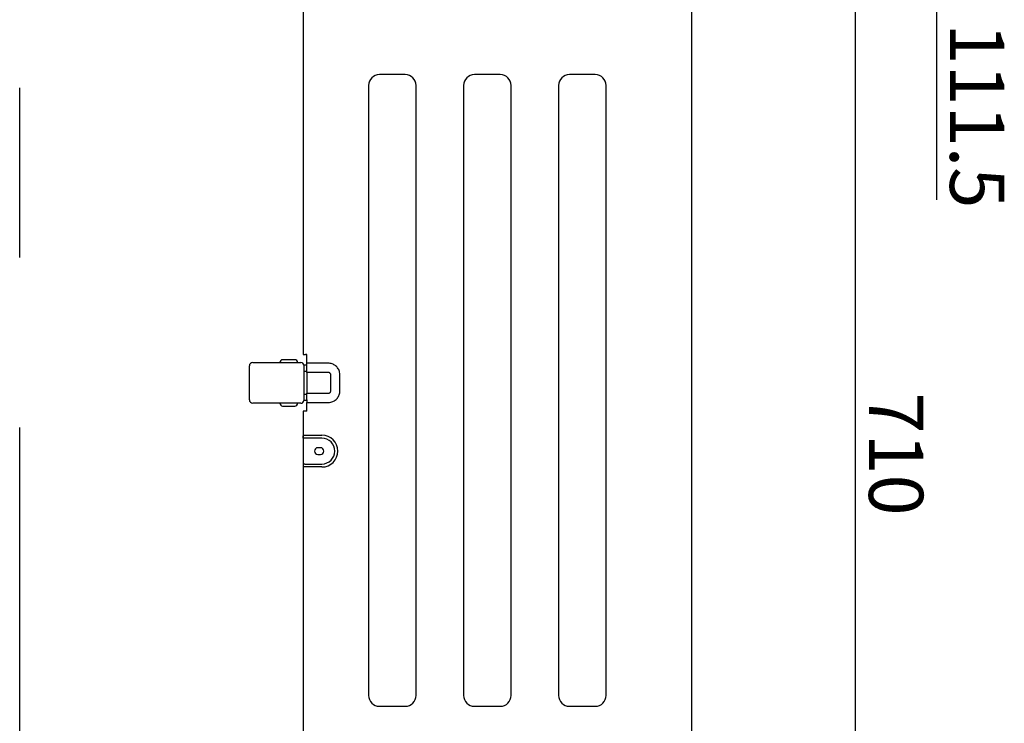
# Model space of a CAD drawing. Extents: x -4671.7 to -4661.7, y -6845.1 to -6833.1.
# Drawn here: x -4667 to -4666.3, y -6836.1 to -6835.6 of the extents above; entities that cross this region are included whole.
import ezdxf

# ---------------------------------------------------------------- set-up
doc = ezdxf.new("R2010")
doc.units = 0
doc.header["$MEASUREMENT"] = 0
doc.linetypes.add('CENTER2', pattern=[1.125, 0.75, -0.125, 0.125, -0.125])
for name, color, linetype in [('BASIS', 6, 'CENTER2'), ('DETAIL', 5, 'CONTINUOUS'), ('OUTLINE', 3, 'CONTINUOUS'), ('SIZE', 30, 'CONTINUOUS')]:
    doc.layers.add(name, color=color, linetype=linetype)
doc.styles.add('KAIGAI', font='arial.ttf', dxfattribs={"height": 40})

msp = doc.modelspace()

# ---------------------------------------------------------------- linework, layer by layer
at = {"layer": 'BASIS'}
msp.add_line((-4667.01346, -6836.61035), (-4667.01346, -6835.43153), dxfattribs=at)
msp.add_line((-4667.01346, -6836.61035), (-4667.01346, -6835.43153), dxfattribs=at)
at = {"layer": 'DETAIL'}
for p, q in [((-4666.51846, -6836.27893), (-4666.51846, -6835.44233)), ((-4666.51846, -6836.27893), (-4666.51846, -6835.44233)), ((-4666.80456, -6835.51097), (-4666.80456, -6835.80673)), ((-4666.80456, -6835.51097), (-4666.80456, -6835.80673)), ((-4666.72946, -6835.60063), (-4666.74846, -6835.60063)), ((-4666.72946, -6835.60063), (-4666.74846, -6835.60063)), ((-4666.65946, -6835.60063), (-4666.67846, -6835.60063)), ((-4666.65946, -6835.60063), (-4666.67846, -6835.60063)), ((-4666.58946, -6835.60063), (-4666.60846, -6835.60063)), ((-4666.58946, -6835.60063), (-4666.60846, -6835.60063)), ((-4666.75646, -6835.60863), (-4666.75646, -6836.05763)), ((-4666.75646, -6835.60863), (-4666.75646, -6836.05763)), ((-4666.72146, -6836.05763), (-4666.72146, -6835.60863)), ((-4666.72146, -6836.05763), (-4666.72146, -6835.60863)), ((-4666.68646, -6835.60863), (-4666.68646, -6836.05763)), ((-4666.68646, -6835.60863), (-4666.68646, -6836.05763)), ((-4666.65146, -6836.05763), (-4666.65146, -6835.60863)), ((-4666.65146, -6836.05763), (-4666.65146, -6835.60863)), ((-4666.61646, -6835.60863), (-4666.61646, -6836.05763)), ((-4666.61646, -6835.60863), (-4666.61646, -6836.05763)), ((-4666.58146, -6836.05763), (-4666.58146, -6835.60863)), ((-4666.58146, -6836.05763), (-4666.58146, -6835.60863)), ((-4666.84176, -6835.81253), (-4666.80626, -6835.81253)), ((-4666.84176, -6835.81253), (-4666.80626, -6835.81253)), ((-4666.81076, -6835.81048), (-4666.81976, -6835.81048)), ((-4666.81076, -6835.81048), (-4666.81976, -6835.81048)), ((-4666.80456, -6835.80673), (-4666.80286, -6835.80673)), ((-4666.80456, -6835.80673), (-4666.80286, -6835.80673)), ((-4666.80186, -6835.80673), (-4666.80286, -6835.80673)), ((-4666.80186, -6835.80673), (-4666.80286, -6835.80673)), ((-4666.80186, -6835.80882), (-4666.80186, -6835.80673)), ((-4666.80186, -6835.80882), (-4666.80186, -6835.80673)), ((-4666.80186, -6835.8131), (-4666.80186, -6835.80882)), ((-4666.80186, -6835.8131), (-4666.80186, -6835.80882)), ((-4666.80186, -6835.81498), (-4666.80186, -6835.8131)), ((-4666.7861, -6835.8131), (-4666.80186, -6835.8131)), ((-4666.80186, -6835.81498), (-4666.80186, -6835.8131)), ((-4666.7861, -6835.8131), (-4666.80186, -6835.8131)), ((-4666.84426, -6835.84003), (-4666.84426, -6835.81503)), ((-4666.84426, -6835.84003), (-4666.84426, -6835.81503)), ((-4666.80186, -6835.81453), (-4666.80426, -6835.81453)), ((-4666.80426, -6835.81453), (-4666.80426, -6835.82253)), ((-4666.80186, -6835.81453), (-4666.80426, -6835.81453)), ((-4666.80426, -6835.81453), (-4666.80426, -6835.82253)), ((-4666.80426, -6835.81895), (-4666.80186, -6835.81895)), ((-4666.80426, -6835.81895), (-4666.80186, -6835.81895)), ((-4666.80186, -6835.81986), (-4666.80186, -6835.81498)), ((-4666.80186, -6835.81986), (-4666.80186, -6835.81498)), ((-4666.80186, -6835.81986), (-4666.80186, -6835.83519)), ((-4666.7861, -6835.81986), (-4666.80186, -6835.81986)), ((-4666.80186, -6835.81986), (-4666.80186, -6835.83519)), ((-4666.7861, -6835.81986), (-4666.80186, -6835.81986)), ((-4666.80426, -6835.82253), (-4666.80426, -6835.83253)), ((-4666.80426, -6835.82253), (-4666.80426, -6835.83253)), ((-4666.78432, -6835.83341), (-4666.78432, -6835.82164)), ((-4666.78432, -6835.83341), (-4666.78432, -6835.82164)), ((-4666.77756, -6835.83341), (-4666.77756, -6835.82164)), ((-4666.77756, -6835.83341), (-4666.77756, -6835.82164)), ((-4666.80426, -6835.83253), (-4666.80426, -6835.84053)), ((-4666.80426, -6835.83253), (-4666.80426, -6835.84053)), ((-4666.80186, -6835.8361), (-4666.80426, -6835.8361)), ((-4666.80186, -6835.8361), (-4666.80426, -6835.8361)), ((-4666.80186, -6835.84053), (-4666.80426, -6835.84053)), ((-4666.80186, -6835.84053), (-4666.80426, -6835.84053)), ((-4666.80186, -6835.84007), (-4666.80186, -6835.83519)), ((-4666.80186, -6835.83519), (-4666.7861, -6835.83519)), ((-4666.80186, -6835.84007), (-4666.80186, -6835.83519)), ((-4666.80186, -6835.83519), (-4666.7861, -6835.83519)), ((-4666.80186, -6835.84007), (-4666.80186, -6835.84195)), ((-4666.80186, -6835.84007), (-4666.80186, -6835.84195)), ((-4666.80186, -6835.84624), (-4666.80186, -6835.84195)), ((-4666.80186, -6835.84195), (-4666.7861, -6835.84195)), ((-4666.80186, -6835.84624), (-4666.80186, -6835.84195)), ((-4666.80186, -6835.84195), (-4666.7861, -6835.84195)), ((-4666.80626, -6835.84253), (-4666.84176, -6835.84253)), ((-4666.80626, -6835.84253), (-4666.84176, -6835.84253)), ((-4666.81976, -6835.84458), (-4666.81076, -6835.84458)), ((-4666.81976, -6835.84458), (-4666.81076, -6835.84458)), ((-4666.80456, -6835.84833), (-4666.80456, -6836.24458)), ((-4666.80286, -6835.84833), (-4666.80456, -6835.84833)), ((-4666.80456, -6835.84833), (-4666.80456, -6836.24458)), ((-4666.80286, -6835.84833), (-4666.80456, -6835.84833)), ((-4666.80186, -6835.84833), (-4666.80286, -6835.84833)), ((-4666.80186, -6835.84833), (-4666.80286, -6835.84833)), ((-4666.80186, -6835.84833), (-4666.80186, -6835.84624)), ((-4666.80186, -6835.84833), (-4666.80186, -6835.84624)), ((-4666.80456, -6835.86608), (-4666.79086, -6835.86608)), ((-4666.80456, -6835.86608), (-4666.79086, -6835.86608)), ((-4666.80456, -6835.86658), (-4666.80456, -6835.86658)), ((-4666.80456, -6835.86827), (-4666.80456, -6835.86658)), ((-4666.80456, -6835.86658), (-4666.80456, -6835.86658)), ((-4666.80456, -6835.86827), (-4666.80456, -6835.86658)), ((-4666.80336, -6835.86827), (-4666.80456, -6835.86827)), ((-4666.80336, -6835.86827), (-4666.80456, -6835.86827)), ((-4666.79086, -6835.86827), (-4666.80336, -6835.86827)), ((-4666.79086, -6835.86827), (-4666.80336, -6835.86827)), ((-4666.79186, -6835.87528), (-4666.79386, -6835.87528)), ((-4666.79186, -6835.87528), (-4666.79386, -6835.87528)), ((-4666.79386, -6835.88028), (-4666.79186, -6835.88028)), ((-4666.79386, -6835.88028), (-4666.79186, -6835.88028)), ((-4666.80336, -6835.88728), (-4666.80456, -6835.88728)), ((-4666.80336, -6835.88728), (-4666.80456, -6835.88728)), ((-4666.80456, -6835.88898), (-4666.80456, -6835.88897)), ((-4666.80456, -6835.88898), (-4666.80456, -6835.88897)), ((-4666.79086, -6835.88947), (-4666.80456, -6835.88947)), ((-4666.79086, -6835.88947), (-4666.80456, -6835.88947)), ((-4666.80336, -6835.88728), (-4666.79086, -6835.88728)), ((-4666.80336, -6835.88728), (-4666.79086, -6835.88728)), ((-4666.74846, -6836.06563), (-4666.72946, -6836.06563)), ((-4666.74846, -6836.06563), (-4666.72946, -6836.06563)), ((-4666.67846, -6836.06563), (-4666.65946, -6836.06563)), ((-4666.67846, -6836.06563), (-4666.65946, -6836.06563)), ((-4666.60846, -6836.06563), (-4666.58946, -6836.06563)), ((-4666.60846, -6836.06563), (-4666.58946, -6836.06563))]:
    msp.add_line(p, q, dxfattribs=at)
for centre, radius, start, end in [((-4666.74846, -6835.60863), 0.008, 90, 180), ((-4666.74846, -6835.60863), 0.008, 90, 180), ((-4666.72946, -6835.60863), 0.008, 0, 90), ((-4666.72946, -6835.60863), 0.008, 0, 90), ((-4666.67846, -6835.60863), 0.008, 90, 180), ((-4666.67846, -6835.60863), 0.008, 90, 180), ((-4666.65946, -6835.60863), 0.008, 0, 90), ((-4666.65946, -6835.60863), 0.008, 0, 90), ((-4666.60846, -6835.60863), 0.008, 90, 180), ((-4666.60846, -6835.60863), 0.008, 90, 180), ((-4666.58946, -6835.60863), 0.008, 0, 90), ((-4666.58946, -6835.60863), 0.008, 0, 90), ((-4666.84176, -6835.81503), 0.0025, 90, 180), ((-4666.84176, -6835.81503), 0.0025, 90, 180), ((-4666.81976, -6835.81248), 0.002, 90, 181.43254), ((-4666.81976, -6835.81248), 0.002, 90, 181.43254), ((-4666.81076, -6835.81248), 0.002, 358.56746, 90), ((-4666.81076, -6835.81248), 0.002, 358.56746, 90), ((-4666.80626, -6835.81453), 0.002, 0, 90), ((-4666.80626, -6835.81453), 0.002, 0, 90), ((-4666.84176, -6835.84003), 0.0025, 180, 270), ((-4666.84176, -6835.84003), 0.0025, 180, 270), ((-4666.80626, -6835.84053), 0.002, 270, 0), ((-4666.80626, -6835.84053), 0.002, 270, 0), ((-4666.81976, -6835.84258), 0.002, 178.56746, 270), ((-4666.81976, -6835.84258), 0.002, 178.56746, 270), ((-4666.81076, -6835.84258), 0.002, 270, 1.43254), ((-4666.81076, -6835.84258), 0.002, 270, 1.43254), ((-4666.79086, -6835.87778), 0.0117, 270, 90), ((-4666.79086, -6835.87778), 0.0117, 270, 90), ((-4666.79086, -6835.87778), 0.0095, 270, 90), ((-4666.79086, -6835.87778), 0.0095, 270, 90), ((-4666.79386, -6835.87778), 0.0025, 90, 270), ((-4666.79386, -6835.87778), 0.0025, 90, 270), ((-4666.79186, -6835.87778), 0.0025, 270, 90), ((-4666.79186, -6835.87778), 0.0025, 270, 90), ((-4666.74846, -6836.05763), 0.008, 180, 270), ((-4666.74846, -6836.05763), 0.008, 180, 270), ((-4666.72946, -6836.05763), 0.008, 270, 0), ((-4666.72946, -6836.05763), 0.008, 270, 0), ((-4666.67846, -6836.05763), 0.008, 180, 270), ((-4666.67846, -6836.05763), 0.008, 180, 270), ((-4666.65946, -6836.05763), 0.008, 270, 0), ((-4666.65946, -6836.05763), 0.008, 270, 0), ((-4666.60846, -6836.05763), 0.008, 180, 270), ((-4666.60846, -6836.05763), 0.008, 180, 270), ((-4666.58946, -6836.05763), 0.008, 270, 0), ((-4666.58946, -6836.05763), 0.008, 270, 0)]:
    msp.add_arc(centre, radius, start, end, dxfattribs=at)
for points, knots in [([(-4666.77756, -6835.82164), (-4666.77756, -6835.82164), (-4666.77756, -6835.82101), (-4666.77773, -6835.81943), (-4666.77871, -6835.81703), (-4666.78066, -6835.81485), (-4666.78321, -6835.81343), (-4666.78514, -6835.8131), (-4666.7861, -6835.8131), (-4666.7861, -6835.8131)], [0, 0, 0, 0, 0.000004, 0.141127, 0.355445, 0.570114, 0.785095, 0.999996, 1, 1, 1, 1]), ([(-4666.77756, -6835.82164), (-4666.77756, -6835.82164), (-4666.77756, -6835.82101), (-4666.77773, -6835.81943), (-4666.77871, -6835.81703), (-4666.78066, -6835.81485), (-4666.78321, -6835.81343), (-4666.78514, -6835.8131), (-4666.7861, -6835.8131), (-4666.7861, -6835.8131)], [0, 0, 0, 0, 0.000004, 0.141127, 0.355445, 0.570114, 0.785095, 0.999996, 1, 1, 1, 1]), ([(-4666.78432, -6835.82164), (-4666.78432, -6835.82158), (-4666.78433, -6835.82131), (-4666.78447, -6835.82086), (-4666.78473, -6835.82048), (-4666.78507, -6835.82017), (-4666.78549, -6835.81993), (-4666.78589, -6835.81989), (-4666.7861, -6835.81986)], [0, 0, 0, 0, 0.069153, 0.284354, 0.49991, 0.563413, 0.778594, 1, 1, 1, 1]), ([(-4666.78432, -6835.82164), (-4666.78432, -6835.82158), (-4666.78433, -6835.82131), (-4666.78447, -6835.82086), (-4666.78473, -6835.82048), (-4666.78507, -6835.82017), (-4666.78549, -6835.81993), (-4666.78589, -6835.81989), (-4666.7861, -6835.81986)], [0, 0, 0, 0, 0.069153, 0.284354, 0.49991, 0.563413, 0.778594, 1, 1, 1, 1]), ([(-4666.7861, -6835.83519), (-4666.78588, -6835.83517), (-4666.78546, -6835.83512), (-4666.78492, -6835.83479), (-4666.78454, -6835.83433), (-4666.78435, -6835.83384), (-4666.78433, -6835.83353), (-4666.78432, -6835.83341)], [0, 0, 0, 0, 0.233428, 0.448459, 0.665968, 0.874788, 1, 1, 1, 1]), ([(-4666.7861, -6835.84195), (-4666.7861, -6835.84195), (-4666.78547, -6835.84195), (-4666.78388, -6835.84178), (-4666.78149, -6835.8408), (-4666.7793, -6835.83885), (-4666.77789, -6835.8363), (-4666.77756, -6835.83437), (-4666.77756, -6835.83341), (-4666.77756, -6835.83341)], [0, 0, 0, 0, 0.000004, 0.141259, 0.355826, 0.570273, 0.785084, 0.999996, 1, 1, 1, 1]), ([(-4666.7861, -6835.83519), (-4666.78588, -6835.83517), (-4666.78546, -6835.83512), (-4666.78492, -6835.83479), (-4666.78454, -6835.83433), (-4666.78435, -6835.83384), (-4666.78433, -6835.83353), (-4666.78432, -6835.83341)], [0, 0, 0, 0, 0.233428, 0.448459, 0.665968, 0.874788, 1, 1, 1, 1]), ([(-4666.7861, -6835.84195), (-4666.7861, -6835.84195), (-4666.78547, -6835.84195), (-4666.78388, -6835.84178), (-4666.78149, -6835.8408), (-4666.7793, -6835.83885), (-4666.77789, -6835.8363), (-4666.77756, -6835.83437), (-4666.77756, -6835.83341), (-4666.77756, -6835.83341)], [0, 0, 0, 0, 0.000004, 0.141259, 0.355826, 0.570273, 0.785084, 0.999996, 1, 1, 1, 1])]:
    msp.add_open_spline(points, degree=3, knots=knots, dxfattribs=at)
at = {"layer": 'OUTLINE'}
msp.add_line((-4666.51846, -6836.27893), (-4666.51846, -6835.44233), dxfattribs=at)
msp.add_line((-4666.51846, -6836.27893), (-4666.51846, -6835.44233), dxfattribs=at)
at = {"layer": 'SIZE'}
for p, q in [((-4666.33818, -6835.52278), (-4666.33818, -6835.69278)), ((-4666.33818, -6835.52278), (-4666.33818, -6835.69278)), ((-4666.39789, -6836.20278), (-4666.39789, -6835.55278)), ((-4666.39789, -6836.20278), (-4666.39789, -6835.55278))]:
    msp.add_line(p, q, dxfattribs=at)

# ---------------------------------------------------------------- texts
at = {"layer": 'SIZE', "style": 'KAIGAI'}
msp.add_text('111.5', height=0.04, rotation=270, dxfattribs=at).set_placement((-4666.32818, -6835.56278))
msp.add_text('111.5', height=0.04, rotation=270, dxfattribs=at).set_placement((-4666.32818, -6835.56278))
at = {"layer": 'SIZE', "linetype": 'Continuous', "style": 'KAIGAI'}
msp.add_text('710', height=0.04, rotation=270, dxfattribs=at).set_placement((-4666.38789, -6835.83444))
msp.add_text('710', height=0.04, rotation=270, dxfattribs=at).set_placement((-4666.38789, -6835.83444))

doc.saveas('drawing.dxf')
